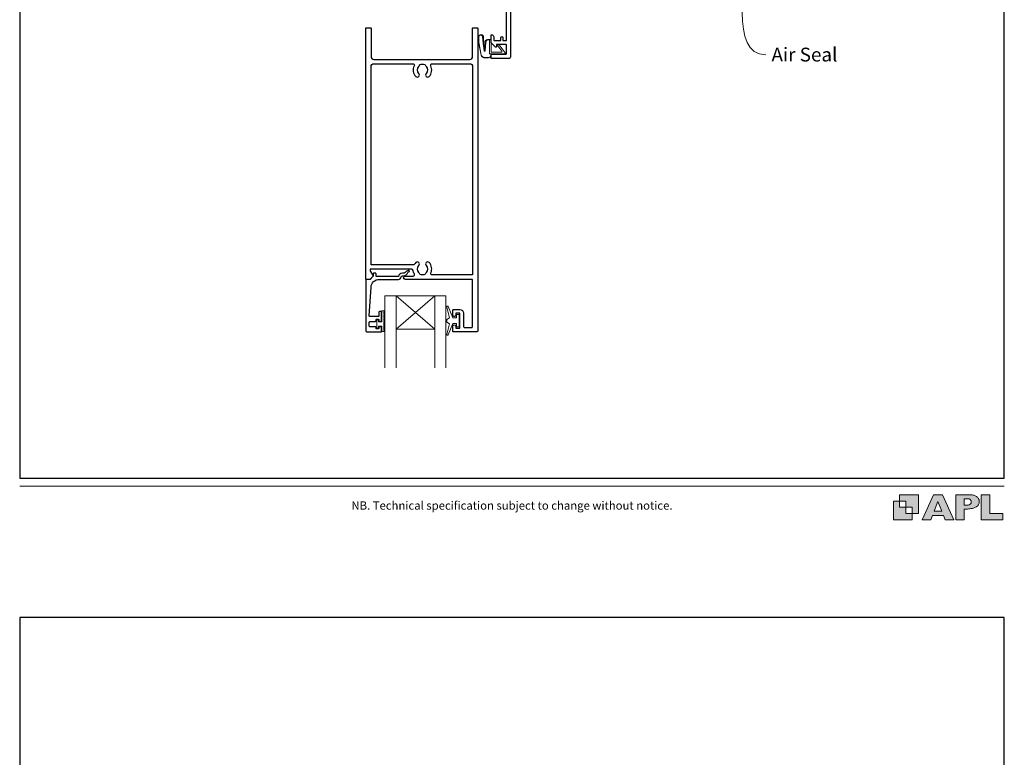
# Model space of a CAD drawing. Units: millimetres. Extents: x 23 to 1863, y -511 to 568.
# Drawn here: x 23 to 379, y -82 to 185 of the extents above; entities that cross this region are included whole.
import ezdxf

# ---------------------------------------------------------------- set-up
doc = ezdxf.new("R2010")
doc.units = ezdxf.units.MM
doc.header["$MEASUREMENT"] = 0
doc.layers.get('Defpoints').update_dxf_attribs({"color": 1})
doc.layers.add('APL Joinery', color=2, linetype='Continuous')
doc.styles.add('Arial-Regular', font='arial.ttf')
doc.styles.add('General notes', font='arial.ttf', dxfattribs={"height": 3.5})

# ---------------------------------------------------------------- blocks, each defined once
blk = doc.blocks.new('foot')
at = {"layer": 'APL Joinery'}
h = blk.add_hatch(color=250, dxfattribs=at)
h.paths.add_polyline_path([(348.11, 6.56), (348.11, 13.32), (341.35, 13.32), (341.35, 11.07), (343.61, 11.07), (343.61, 8.81), (345.86, 8.81), (345.86, 6.56)])
h.paths.add_polyline_path([(345.86, 4.31), (339.1, 4.31), (339.1, 11.07), (341.35, 11.07), (341.35, 8.81), (343.61, 8.81), (343.61, 6.56), (345.86, 6.56)])
h = blk.add_hatch(color=250, dxfattribs=at)
h.paths.add_polyline_path([(349.46, 4.31), (352.6, 4.31), (353.18, 5.78), (357.22, 5.78), (357.8, 4.31), (360.95, 4.31), (356.85, 13.32), (353.55, 13.32)])
h.paths.add_polyline_path([(355.21, 10.9), (356.59, 7.39), (353.82, 7.39)], flags=16)
h.paths.add_polyline_path([(361.61, 4.31), (364.73, 4.31), (364.73, 8.16), (365.06, 8.16), (365.48, 8.15), (365.86, 8.17), (366.32, 8.18), (366.78, 8.22), (367.22, 8.3), (367.63, 8.37), (368.01, 8.47), (368.3, 8.58), (368.58, 8.68), (368.83, 8.81), (369.09, 8.96), (369.29, 9.09), (369.47, 9.26), (369.65, 9.44), (369.81, 9.66), (369.91, 9.83), (370.02, 10.07), (370.09, 10.31), (370.12, 10.5), (370.13, 10.64), (370.13, 10.76), (370.13, 10.95), (370.11, 11.21), (370.06, 11.45), (369.98, 11.66), (369.89, 11.87), (369.8, 12.06), (369.65, 12.26), (369.5, 12.42), (369.29, 12.6), (369.08, 12.76), (368.87, 12.88), (368.63, 12.99), (368.36, 13.09), (368.12, 13.16), (367.88, 13.22), (367.56, 13.28), (367.36, 13.31), (367.23, 13.32), (361.61, 13.32)])
h.paths.add_polyline_path([(364.73, 9.57), (364.73, 11.9), (366.08, 11.9, -1), (366.08, 9.57)], flags=16)
h.paths.add_polyline_path([(370.79, 4.31), (378.68, 4.31), (378.69, 6.55), (373.91, 6.55), (373.91, 13.32), (370.79, 13.32)])
at = {"layer": 'APL Joinery', "color": 7, "lineweight": 9}
for points in [[(23.19, 16.38), (379.17, 16.38)], [(367.23, 13.32), (361.61, 13.32), (361.61, 4.31), (364.73, 4.31), (364.73, 8.16), (365.06, 8.16), (365.48, 8.15), (365.86, 8.17), (366.32, 8.18), (366.78, 8.22), (367.22, 8.3), (367.63, 8.37), (368.01, 8.47), (368.3, 8.58), (368.58, 8.68), (368.83, 8.81), (369.09, 8.96), (369.29, 9.09), (369.47, 9.26), (369.65, 9.44), (369.81, 9.66), (369.91, 9.83), (370.02, 10.07), (370.09, 10.31), (370.12, 10.5), (370.13, 10.64), (370.13, 10.64), (370.13, 10.76), (370.13, 10.95), (370.11, 11.21), (370.06, 11.45), (369.98, 11.66), (369.89, 11.87), (369.8, 12.06), (369.65, 12.26), (369.5, 12.42), (369.29, 12.6), (369.08, 12.76), (368.87, 12.88), (368.63, 12.99), (368.36, 13.09), (368.12, 13.16), (367.88, 13.22), (367.56, 13.28), (367.36, 13.31), (367.23, 13.32), (367.13, 13.32)]]:
    blk.add_lwpolyline(points, dxfattribs=at)
for points in [[(345.86, 4.31), (339.1, 4.31), (339.1, 11.07), (341.35, 11.07), (341.35, 8.81), (343.61, 8.81), (343.61, 6.56), (345.86, 6.56)], [(348.11, 6.56), (348.11, 13.32), (341.35, 13.32), (341.35, 11.07), (343.61, 11.07), (343.61, 8.81), (345.86, 8.81), (345.86, 6.56)], [(357.22, 5.78), (357.8, 4.31), (360.95, 4.31), (356.85, 13.32), (353.55, 13.32), (349.46, 4.31), (352.6, 4.31), (353.18, 5.78)], [(353.82, 7.39), (355.21, 10.9), (356.59, 7.39)], [(373.91, 13.32), (370.79, 13.32), (370.79, 4.31), (378.68, 4.31), (378.69, 6.55), (373.91, 6.55)]]:
    blk.add_lwpolyline(points, close=True, dxfattribs=at)
blk.add_lwpolyline([(366.08, 11.9), (364.73, 11.9), (364.73, 9.57), (366.08, 9.57, 1)], format="xyb", close=True, dxfattribs=at)
at = {"layer": 'APL Joinery', "insert": (201.19, 7.94), "char_height": 3, "width": 356, "attachment_point": 8, "style": 'Arial-Regular'}
blk.add_mtext('{\\C7;NB. Technical specification subject to change without notice.}', dxfattribs=at)

msp = doc.modelspace()

# ---------------------------------------------------------------- linework, layer by layer
at = {"layer": 'APL Joinery', "color": 7, "lineweight": 20}
for p, q in [((155.25, 85.23), (177.25, 85.23)), ((159.25, 85.23), (159.25, 59.23)), ((173.25, 85.23), (173.25, 59.23)), ((159.25, 73.23), (173.25, 73.23))]:
    msp.add_line(p, q, dxfattribs=at)
at = {"layer": 'APL Joinery', "color": 252, "lineweight": 5}
for p, q in [((173.25, 85.23), (159.25, 73.23)), ((159.25, 85.23), (173.25, 73.23))]:
    msp.add_line(p, q, dxfattribs=at)
at = {"layer": 'APL Joinery', "lineweight": 25}
msp.add_lwpolyline([(200.61, 195.1), (200.61, 171.62, -0.414214), (200.11, 171.12), (193.86, 171.12, -0.414214), (193.61, 171.37), (193.61, 172.47, -0.414214), (193.86, 172.72), (198.96, 172.72, 0.414214), (199.21, 172.97), (199.21, 175.97, 0.414214), (198.96, 176.22), (195.61, 176.22), (195.61, 175.47, -0.668179), (195.18, 175.29), (193.67, 176.81, -0.198912), (193.61, 176.95), (193.61, 179.52, -0.414214), (193.81, 179.72, -0.414214), (194.61, 178.92), (194.61, 177.62), (197.11, 177.62), (197.11, 178.63, -0.356394), (197.51, 179.12, -0.356394), (197.91, 178.63), (197.91, 177.62), (199.21, 177.62), (199.21, 191.12)], format="xyb", dxfattribs=at)
for points in [[(183.63, 79.03), (183.63, 74.33, 0.414214), (184.13, 73.83), (186.63, 73.83, 0.414214), (186.93, 74.13), (186.93, 91.23), (162.58, 91.23, -1), (162.58, 92.43), (165.45, 92.43, 0.58439), (165.88, 93.19, -0.098585), (165.42, 94.46, 0.370481), (164.92, 94.88), (149.96, 94.88), (149.96, 94.38, 0.133369), (150.03, 94.13), (150.95, 92.53, -0.339372), (150.92, 92.29), (150.92, 92.29), (149.92, 91.29, -0.198932), (149.78, 91.23), (148.53, 91.23, -0.414214), (148.33, 91.43), (148.33, 182.03, -0.414214), (148.53, 182.23), (150.03, 182.23, -0.414214), (150.23, 182.03), (150.23, 171.83, 0.414214), (151.23, 170.83), (185.93, 170.83, 0.414214), (186.93, 171.83), (186.93, 182.03, -0.414214), (187.13, 182.23), (188.63, 182.23, -0.414214), (188.83, 182.03), (188.83, 72.73, -0.414214), (188.33, 72.23), (180.03, 72.23, -0.414214), (179.83, 72.43), (179.83, 74.28, -1), (180.83, 74.28), (180.83, 73.53), (182.33, 73.53), (182.33, 79.03), (180.83, 79.03), (180.83, 78.29, -1), (179.83, 78.28), (179.83, 80.13, -0.414214), (180.03, 80.33), (182.33, 80.33, -0.414214)], [(167.7, 93.33, 0.133918), (167.51, 93.68, -0.410535), (167.51, 96.28, 1), (166.44, 97.33, 0.058013), (165.97, 96.72, -0.261604), (165.54, 96.48), (150.23, 96.48), (150.23, 168.23, -0.414214), (151.23, 169.23), (165.4, 169.23, -0.560232), (165.84, 168.5, 0.323355), (166.44, 164.62, 1), (167.51, 165.68, -0.410535), (167.51, 168.28, 0.133918), (167.7, 168.62, -0.236068), (167.99, 168.96, -0.201094), (169.66, 168.96, -0.236068), (169.95, 168.62, 0.133918), (170.14, 168.28, -0.410535), (170.14, 165.68, 1), (171.21, 164.62, 0.323355), (171.81, 168.5, -0.560232), (172.26, 169.23), (185.93, 169.23, -0.414214), (186.93, 168.23), (186.93, 92.83), (172.31, 92.83, -0.55044), (171.85, 93.55, 0.315109), (171.21, 97.33, 1), (170.14, 96.28, -0.410535), (170.14, 93.68, 0.133918), (169.95, 93.33, -0.236068), (169.66, 93, -0.085325), (168.95, 92.83), (168.7, 92.83, -0.085325), (167.99, 93, -0.236068)], [(148.83, 72.23), (153.83, 72.23, 0.414214), (154.03, 72.43), (154.03, 73.86, 0.414214), (153.83, 74.06), (153.23, 74.06, 0.414214), (153.03, 73.86), (153.03, 73.51, -0.414214), (152.83, 73.31), (152.23, 73.31, -0.414214), (152.03, 73.51), (152.03, 73.86, 0.414214), (151.83, 74.06), (150.03, 74.06, -0.414214), (149.53, 74.56), (149.53, 75.56, -0.414214), (150.03, 76.06), (151.83, 76.06, 0.414214), (152.03, 76.26), (152.03, 76.61, -0.414214), (152.23, 76.81), (152.83, 76.81, -0.414214), (153.03, 76.61), (153.03, 76.26, 0.414214), (153.23, 76.06), (153.83, 76.06, 0.414214), (154.03, 76.26), (154.03, 79.36, 0.414214), (153.83, 79.56), (153.23, 79.56, 0.414214), (153.03, 79.36), (153.03, 78.01, -0.414214), (152.83, 77.81), (149.76, 77.81, -0.432616), (149.56, 78.02), (150.21, 88.42, -0.396047), (153.21, 91.23), (160.14, 91.23, 0.376399), (161.13, 92.1, -0.354114), (161.59, 92.53), (162.01, 92.53, 0.267949), (163.31, 93.28), (163.56, 93.71, -0.185234), (163.98, 94.04, 0.790041), (163.95, 94.43, 0.245536), (162.89, 94.07), (162.52, 93.69, -0.205475), (162.16, 93.53), (161.56, 93.53, 0.363898), (160.14, 92.23), (152.23, 92.23, -0.414214), (152.03, 92.43), (152.03, 93.25, 0.414214), (151.83, 93.45), (151.23, 93.45, 0.414214), (151.03, 93.25), (151.03, 92.48, -0.198912), (150.97, 92.34), (149.86, 91.23), (148.53, 91.23, 0.414214), (148.33, 91.03), (148.33, 72.73, 0.414214)]]:
    msp.add_lwpolyline(points, format="xyb", close=True, dxfattribs=at)
at = {"layer": 'APL Joinery', "color": 252, "lineweight": 15}
for points in [[(193.64, 172.86), (193.64, 172.36, -0.414214), (192.64, 171.36), (191.54, 171.36, -0.000033), (191.41, 171.36, -0.317222), (190, 172.36), (189.16, 176.45, -0.050758), (189.14, 176.65), (189.14, 178.88, -1), (190.9, 178.88), (190.9, 176.72, 0.030929), (190.91, 176.6), (191.24, 173.94, 0.84202), (191.34, 173.96), (191.34, 176.96, -0.414214), (192.34, 177.96), (193.04, 177.96), (193.04, 177.96), (193.44, 177.96, -0.414214), (193.64, 177.76), (193.64, 173.66, 0.414214), (193.84, 173.46), (197.36, 173.46, 0.623696), (197.52, 173.78), (196.05, 175.68, -1), (196.52, 176.05), (198.74, 173.18, -0.623696), (198.58, 172.86)], [(181.08, 77.28), (179.78, 77.28), (178.06, 81.39, 0.929342), (177.59, 81.23), (178.58, 77.36), (177.58, 76.78), (177.58, 75.78), (178.6, 75.19), (177.61, 71.34, 0.929342), (178.09, 71.18), (179.81, 75.28), (181.08, 75.28), (181.08, 74.03), (182.08, 74.03), (182.08, 78.53), (181.08, 78.53)]]:
    msp.add_lwpolyline(points, format="xyb", close=True, dxfattribs=at)
for points in [[(193.54, 172.86), (193.54, 172.36, -0.414214), (192.64, 171.46), (191.54, 171.46, -0.000033), (191.41, 171.46, -0.317222), (190.09, 172.39), (189.26, 176.45, -0.050822), (189.24, 176.65), (189.24, 178.88)], [(193.54, 172.86), (193.24, 172.86, -0.414214), (193.04, 173.06), (193.04, 177.66, 0.414214), (192.84, 177.86), (192.7, 177.86, 0.388231), (191.7, 176.95), (191.43, 173.91, -0.723798), (191.14, 173.91), (190.79, 176.62, 0.000524), (190.79, 176.62), (190.51, 179.03)]]:
    msp.add_lwpolyline(points, format="xyb", dxfattribs=at)
at = {"layer": 'APL Joinery', "color": 7, "lineweight": 20}
for points in [[(155.25, 85.23), (155.25, 59.23)], [(177.25, 85.23), (177.25, 59.23)]]:
    msp.add_lwpolyline(points, dxfattribs=at)
at = {"layer": 'APL Joinery', "color": 252, "linetype": 'Continuous', "lineweight": 15}
msp.add_lwpolyline([(154.82, 79.89), (154.07, 79.89), (154.07, 75.89), (152.87, 75.89), (152.87, 76.64), (152.27, 76.64), (152.27, 73.54), (152.87, 73.54), (152.87, 74.29), (154.07, 74.29), (154.07, 72.34), (154.82, 72.34, 1), (154.82, 72.84), (154.82, 75.89, 1), (154.82, 76.39), (154.82, 77.06, 1), (154.82, 77.56), (154.82, 78.22, 1), (154.82, 78.72), (154.82, 79.39, 1)], format="xyb", close=True, dxfattribs=at)
at = {"layer": 'APL Joinery', "color": 252, "lineweight": 15}
msp.add_open_spline([(189.24, 178.88), (189.24, 178.92), (189.25, 179.13), (189.4, 179.42), (189.72, 179.59), (190.03, 179.6), (190.38, 179.44), (190.47, 179.18), (190.51, 179.03)], degree=3, knots=[0, 0, 0, 0, 0.134057, 0.617537, 0.885941, 1.19068, 1.512524, 1.972885, 1.972885, 1.972885, 1.972885], dxfattribs=at)
at = {"layer": 'Defpoints', "color": 8}
for points in [[(23.19, 19.3), (379.19, 19.3), (379.19, 499.58), (23.19, 499.58)], [(23.19, -511.34), (379.19, -511.34), (379.19, -31.06), (23.19, -31.06)]]:
    msp.add_lwpolyline(points, close=True, dxfattribs=at)

# ---------------------------------------------------------------- block references
at = {"layer": 'APL Joinery', "color": 8}
msp.add_blockref('foot', (0, 0), dxfattribs=at)

# ---------------------------------------------------------------- next in the draw order: texts
at = {"layer": 'APL Joinery', "color": 3, "insert": (295.02, 175.05), "char_height": 5, "width": 38.3679, "attachment_point": 1, "style": 'General notes', "bg_fill": 3, "box_fill_scale": 1.5, "bg_fill_color": 9, "bg_fill_transparency": 0}
msp.add_mtext('{\\C0;Air Seal}', dxfattribs=at)

# ---------------------------------------------------------------- next in the draw order: linework, layer by layer
at = {"layer": 'APL Joinery', "color": 0, "linetype": 'ByBlock', "lineweight": 13, "start_tangent": (0.221744, -0.975105), "end_tangent": (1, 0)}
msp.add_spline([(283.83, 212.91), (293.02, 172.5)], degree=3, dxfattribs=at)

doc.saveas('drawing.dxf')
